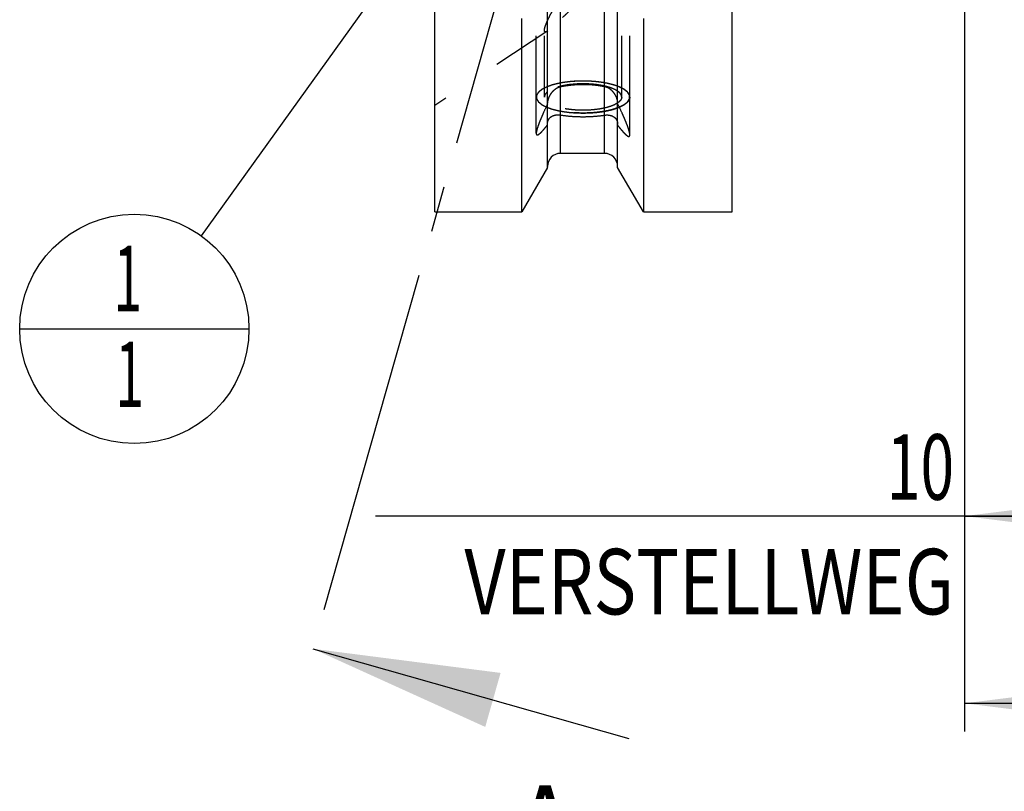
# Model space of a CAD drawing. Units: millimetres. Extents: x 0 to 594, y 0 to 420.
# Drawn here: x 300 to 352, y 143 to 184 of the extents above; entities that cross this region are included whole.
import ezdxf
from ezdxf.enums import TextEntityAlignment as Align

# ---------------------------------------------------------------- set-up
doc = ezdxf.new("R2010")
doc.units = ezdxf.units.MM
doc.header["$LTSCALE"] = 32.67
doc.linetypes.add('CENTER', pattern=[0.6, 0.375, -0.075, 0.075, -0.075])
doc.linetypes.add('HIDDEN', pattern=[0.2, 0.1, -0.1])
doc.layers.get('0').update_dxf_attribs({"linetype": 'CONTINUOUS'})
for name, color, linetype in [('30526410_CL', 7, 'CONTINUOUS'), ('30526410_HL', 7, 'CONTINUOUS'), ('388885-000-00-ED1_CL', 7, 'CONTINUOUS'), ('388885-000-00-ED1_HATCH', 7, 'CONTINUOUS')]:
    doc.layers.add(name, color=color, linetype=linetype)
doc.styles.get("Standard").update_dxf_attribs({"font": 'TXT.SHX', "width": 0.7})
doc.dimstyles.new('DIMSTYLE_1', dxfattribs={"dimtxt": 3.5, "dimasz": 3.5, "dimexe": 0.18, "dimexo": 0.0625, "dimgap": 0.09, "dimtad": 1, "dimdec": 3, "dimdsep": 46, "dimtxsty": 'STANDARD', "dimblk": '_FILLED', "dimblk1": '_FILLED', "dimblk2": '_FILLED', "dimcen": 0.09, "dimclrt": 2, "dimadec": 0, "dimazin": 0, "dimtp": 0.15, "dimtm": 0.15, "dimtfac": 1, "dimtdec": 3, "dimtofl": 0, "dimtmove": 0, "dimatfit": 3, "dimldrblk": '_FILLED', "dimfxl": 1, "dimtolj": 1, "dimarcsym": 0})
doc.dimstyles.new('DIMSTYLE_2', dxfattribs={"dimtxt": 3.5, "dimasz": 3.5, "dimexe": 0.18, "dimexo": 0.0625, "dimgap": 0.09, "dimtad": 1, "dimdec": 3, "dimdsep": 46, "dimtxsty": 'STANDARD', "dimblk": '_FILLED', "dimblk1": '_FILLED', "dimblk2": '_FILLED', "dimcen": 0.09, "dimclrt": 2, "dimadec": 0, "dimazin": 0, "dimtp": 0.1, "dimtm": 0.1, "dimtfac": 1, "dimtdec": 3, "dimtofl": 0, "dimtmove": 0, "dimatfit": 3, "dimldrblk": '_FILLED', "dimfxl": 1, "dimtolj": 1, "dimarcsym": 0})
doc.dimstyles.get("Standard").update_dxf_attribs({"dimtxt": 3.5, "dimasz": 3.5, "dimexe": 0.18, "dimexo": 0.0625, "dimgap": 0.09, "dimtad": 1, "dimdec": 3, "dimdsep": 46, "dimtxsty": 'STANDARD', "dimblk": '_FILLED', "dimblk1": '_FILLED', "dimblk2": '_FILLED', "dimcen": 0.09, "dimclrt": 2, "dimadec": 0, "dimazin": 0, "dimtol": 1, "dimtp": 0.005, "dimtm": 0.005, "dimtfac": 1, "dimtdec": 3, "dimtofl": 0, "dimtmove": 0, "dimatfit": 3, "dimldrblk": '_FILLED', "dimfxl": 1, "dimtolj": 1, "dimarcsym": 0})

# ---------------------------------------------------------------- blocks, each defined once
blk = doc.blocks.new('_FILLED')
at = {"color": 0, "linetype": 'BYBLOCK'}
blk.add_solid([(0, 0), (-1, 0.125), (-1, -0.125)], dxfattribs=at)
blk = doc.blocks.new('*D0')
at = {"color": 3, "linetype": 'CONTINUOUS'}
for p, q in [((350.224, 222.9), (350.224, 146.4)), ((399.224, 222.9), (399.224, 146.4)), ((350.224, 147.9), (374.724, 147.9)), ((399.224, 147.9), (374.724, 147.9))]:
    blk.add_line(p, q, dxfattribs=at)
at = {"color": 3, "linetype": 'CONTINUOUS', "xscale": 3.5, "yscale": 3.5, "zscale": 3.5, "rotation": 180}
blk.add_blockref('_FILLED', (350.224, 147.9), dxfattribs=at)
at = {"color": 3, "linetype": 'CONTINUOUS', "xscale": 3.5, "yscale": 3.5, "zscale": 3.5}
blk.add_blockref('_FILLED', (399.224, 147.9), dxfattribs=at)
at = {"color": 2, "linetype": 'CONTINUOUS', "width": 0.785714}
blk.add_text('49', height=3.5, dxfattribs=at).set_placement((374.724, 148.775), align=Align.CENTER)
blk = doc.blocks.new('*D1')
at = {"color": 3, "linetype": 'CONTINUOUS'}
for p, q in [((350.224, 222.9), (350.224, 156.4)), ((360.224, 222.9), (360.224, 156.4)), ((355.224, 157.9), (318.761, 157.9)), ((350.224, 157.9), (355.224, 157.9)), ((360.224, 157.9), (355.224, 157.9))]:
    blk.add_line(p, q, dxfattribs=at)
at = {"color": 3, "linetype": 'CONTINUOUS', "xscale": 3.5, "yscale": 3.5, "zscale": 3.5, "rotation": 180}
blk.add_blockref('_FILLED', (350.224, 157.9), dxfattribs=at)
at = {"color": 3, "linetype": 'CONTINUOUS', "xscale": 3.5, "yscale": 3.5, "zscale": 3.5}
blk.add_blockref('_FILLED', (360.224, 157.9), dxfattribs=at)
at = {"color": 2, "linetype": 'CONTINUOUS'}
for s, width, p in [('10', 0.678571, (349.677, 158.775)), ('VERSTELLWEG', 0.80303, (349.677, 152.65))]:
    blk.add_text(s, height=3.5, dxfattribs=dict(at, width=width)).set_placement(p, align=Align.RIGHT)
blk = doc.blocks.new('BOMBALLOON_BL8', base_point=(305.873, 167.9))
at = {"layer": '388885-000-00-ED1_CL', "color": 3, "linetype": 'CONTINUOUS'}
blk.add_line((299.748, 167.9), (311.998, 167.9), dxfattribs=at)
blk.add_circle((305.873, 167.9), 6.125, dxfattribs=at)
at = {"layer": '388885-000-00-ED1_CL', "color": 2, "linetype": 'CONTINUOUS', "width": 0.571429}
for p in [(304.769, 168.838), (304.869, 163.725)]:
    blk.add_text('1', height=3.5, dxfattribs=at).set_placement(p)
blk = doc.blocks.new('HATCHING_BL4', base_point=(346.007, 219.386))
at = {"layer": '388885-000-00-ED1_HATCH', "color": 9, "linetype": 'CENTER'}
blk.add_line((353.202, 283.893), (319.353, 164.686), dxfattribs=at)
at = {"layer": '388885-000-00-ED1_HATCH', "color": 7, "linetype": 'CENTER'}
blk.add_line((319.353, 164.686), (315.413, 150.813), dxfattribs=at)
at = {"layer": '388885-000-00-ED1_HATCH', "color": 7, "linetype": 'CONTINUOUS'}
blk.add_line((315.413, 150.813), (332.298, 146.018), dxfattribs=at)
blk.add_solid([(315.413, 150.813), (325.443, 149.524), (324.623, 146.638)], dxfattribs=at)
at = {"layer": '388885-000-00-ED1_HATCH', "color": 7, "linetype": 'CONTINUOUS', "width": 0.857143}
blk.add_text('A', height=5, dxfattribs=at).set_placement((326.048, 138.518))

msp = doc.modelspace()

# ---------------------------------------------------------------- linework, layer by layer
at = {"layer": '30526410_CL', "color": 7, "linetype": 'CONTINUOUS'}
for p, q in [((321.9236, 174.1495), (321.9236, 271.6495)), ((337.8236, 174.1495), (337.8236, 271.6495)), ((327.9486, 176.5269), (327.9486, 187.6007)), ((331.6986, 176.5269), (331.6986, 187.6007)), ((326.576, 174.1495), (326.576, 184.4735)), ((333.0712, 184.4735), (333.0712, 174.1495)), ((330.9986, 177.2745), (328.6486, 177.2745)), ((327.9486, 176.5269), (326.576, 174.1495)), ((333.0712, 174.1495), (331.6986, 176.5269)), ((321.9236, 174.1495), (326.576, 174.1495)), ((333.0712, 174.1495), (337.8236, 174.1495))]:
    msp.add_line(p, q, dxfattribs=at)
at = {"layer": '30526410_CL', "color": 9, "linetype": 'CONTINUOUS'}
for p, q in [((328.6486, 177.2745), (328.6486, 210.0495)), ((330.9986, 177.2745), (330.9986, 210.0495))]:
    msp.add_line(p, q, dxfattribs=at)
at = {"layer": '30526410_CL', "color": 7, "linetype": 'CONTINUOUS'}
for centre, start, end in [((328.6486, 176.5745), 90, 180), ((330.9986, 176.5745), 0, 90)]:
    msp.add_arc(centre, 0.7, start, end, dxfattribs=at)
at = {"layer": '30526410_HL', "color": 6, "linetype": 'HIDDEN'}
for p, q in [((331.9136, 180.2845), (331.9136, 217.77)), ((327.3486, 180.2845), (327.3486, 198.4205)), ((332.3486, 180.2845), (332.3486, 198.4205)), ((327.9708, 183.8202), (321.924, 179.8415)), ((327.7836, 180.2845), (327.7836, 183.8467)), ((327.3486, 178.347), (327.3486, 180.2845)), ((332.3486, 178.2656), (332.3486, 180.2845))]:
    msp.add_line(p, q, dxfattribs=at)
msp.add_arc((327.5643, 184.4356), 0.7375, 301.40223, 303.34981, dxfattribs=at)
for points, knots in [([(327.9486, 184.3593), (327.9879, 184.4465), (328.0745, 184.6246), (328.2186, 184.8927), (328.3786, 185.1667), (328.5521, 185.4414), (328.7382, 185.7131), (328.9368, 185.9785), (329.1492, 186.2343), (329.377, 186.4761), (329.6223, 186.6976), (329.8871, 186.8904), (330.171, 187.0427), (330.468, 187.1426), (330.7654, 187.1833), (331.0472, 187.1686), (331.3001, 187.1106), (331.4531, 187.0481), (331.5223, 187.0125)], [0, 0, 0, 0, 0.0581774, 0.1204066, 0.1850276, 0.2510626, 0.3179128, 0.3851889, 0.4526141, 0.5199582, 0.5869807, 0.6533642, 0.7186339, 0.7820955, 0.8428739, 0.90004, 0.9526966, 1, 1, 1, 1]), ([(331.5223, 186.1851), (331.4523, 186.1549), (331.2984, 186.0969), (331.0497, 186.0119), (330.7742, 185.9142), (330.4837, 185.7962), (330.1923, 185.654), (329.9118, 185.4896), (329.6485, 185.3092), (329.3286, 185.0611), (329.0373, 184.8027), (328.7673, 184.5468), (328.5822, 184.3674), (328.4096, 184.2), (328.2505, 184.0494), (328.1259, 183.9383), (328.0338, 183.8644), (327.9906, 183.8332), (327.9697, 183.8195)], [0, 0, 0, 0, 0.0528877, 0.1140843, 0.1823869, 0.2557516, 0.3315129, 0.407195, 0.4812161, 0.5528553, 0.6880061, 0.7511829, 0.8110092, 0.8669224, 0.9180485, 0.9630577, 0.9826876, 1, 1, 1, 1]), ([(327.7836, 183.8467), (327.7836, 183.8607), (327.7862, 183.8914), (327.7952, 183.941), (327.8095, 183.9976), (327.8367, 184.0858), (327.8823, 184.2078), (327.925, 184.307), (327.9486, 184.3593)], [0, 0, 0, 0, 0.0772953, 0.1704807, 0.2789026, 0.4013209, 0.6819334, 1, 1, 1, 1]), ([(327.9486, 183.8061), (327.937, 183.799), (327.915, 183.7866), (327.8831, 183.7723), (327.8546, 183.7643), (327.8296, 183.7633), (327.8081, 183.7714), (327.793, 183.7895), (327.7849, 183.8157), (327.7836, 183.8356), (327.7836, 183.8467)], [0, 0, 0, 0, 0.1762902, 0.3279436, 0.4546264, 0.5588187, 0.6490373, 0.7418337, 0.8550793, 1, 1, 1, 1]), ([(332.3486, 180.2845), (332.3486, 180.3127), (332.3399, 180.3714), (332.3019, 180.4561), (332.2403, 180.5381), (332.1561, 180.617), (332.0503, 180.6924), (331.9236, 180.7638), (331.7772, 180.8307), (331.549, 180.916), (331.2239, 181.0049), (330.7955, 181.0816), (330.3312, 181.1289), (329.8486, 181.1449), (329.366, 181.1289), (328.9017, 181.0816), (328.4733, 181.0049), (328.1482, 180.916), (327.92, 180.8307), (327.7736, 180.7638), (327.647, 180.6924), (327.5411, 180.617), (327.457, 180.5381), (327.3954, 180.4561), (327.3573, 180.3714), (327.3486, 180.3127), (327.3486, 180.2845)], [0, 0, 0, 0, 0.0151498, 0.0313376, 0.0493896, 0.0698478, 0.0930096, 0.1189932, 0.1477895, 0.1792985, 0.2497029, 0.3283196, 0.4126834, 0.5, 0.5873166, 0.6716804, 0.7502971, 0.8207015, 0.8522105, 0.8810068, 0.9069904, 0.9301522, 0.9506104, 0.9686624, 0.9848502, 1, 1, 1, 1]), ([(329.8486, 181.1395), (329.804, 181.1384), (329.7372, 181.1368), (329.648, 181.1346), (329.5923, 181.1332), (329.5477, 181.1322), (329.5199, 181.1314), (329.4976, 181.131), (329.4756, 181.1296), (329.4375, 181.1266), (329.3829, 181.1226), (329.3174, 181.1177), (329.2519, 181.1129), (329.2028, 181.1092), (329.1701, 181.1067), (329.1536, 181.1056), (329.1374, 181.1042), (329.1167, 181.1013), (329.0904, 181.0981), (329.0486, 181.0927), (328.9963, 181.086), (328.944, 181.0793), (328.9021, 181.074), (328.8707, 181.0699), (328.8445, 181.0666), (328.8237, 181.0639), (328.8076, 181.0621), (328.7933, 181.0591), (328.7736, 181.0555), (328.7491, 181.0509), (328.7197, 181.0454), (328.6805, 181.038), (328.6315, 181.0289), (328.5825, 181.0197), (328.5433, 181.0124), (328.5189, 181.0077), (328.5016, 181.0046), (328.492, 181.0027), (328.483, 181.0002), (328.4715, 180.9973), (328.4441, 180.9902), (328.4029, 180.9796), (328.3481, 180.9655), (328.3024, 180.9537), (328.2659, 180.9443), (328.243, 180.9384), (328.2247, 180.9337), (328.2134, 180.9307), (328.204, 180.9285), (328.1959, 180.9258), (328.1821, 180.9209), (328.1622, 180.9141), (328.1306, 180.9031), (328.0909, 180.8894), (328.0275, 180.8675), (327.9799, 180.851), (327.9482, 180.84)], [0, 0, 0, 0, 0.0625, 0.09375, 0.125, 0.140625, 0.15625, 0.1640625, 0.171875, 0.1875, 0.21875, 0.25, 0.28125, 0.3125, 0.3203125, 0.328125, 0.3359375, 0.34375, 0.359375, 0.375, 0.40625, 0.4375, 0.453125, 0.46875, 0.484375, 0.4921875, 0.5, 0.5078125, 0.515625, 0.53125, 0.546875, 0.5625, 0.59375, 0.625, 0.640625, 0.65625, 0.6640625, 0.6679688, 0.671875, 0.6796875, 0.6875, 0.71875, 0.75, 0.78125, 0.796875, 0.8125, 0.8203125, 0.828125, 0.8320312, 0.8359375, 0.84375, 0.859375, 0.875, 0.90625, 0.9375, 1, 1, 1, 1]), ([(331.6987, 180.5982), (331.6515, 180.6308), (331.5432, 180.6922), (331.3596, 180.7693), (331.1458, 180.837), (330.9062, 180.8938), (330.6454, 180.9386), (330.2713, 180.9816), (329.7902, 180.9996), (329.3113, 180.9723), (328.9437, 180.9219), (328.6909, 180.8721), (328.4612, 180.8108), (328.2592, 180.739), (328.0888, 180.6584), (327.9904, 180.5947), (327.9486, 180.5611)], [0, 0, 0, 0, 0.0443056, 0.0956034, 0.1534383, 0.2170444, 0.2854368, 0.3574739, 0.5073642, 0.6561631, 0.7268658, 0.7934446, 0.8548151, 0.9100728, 0.9585642, 1, 1, 1, 1]), ([(331.6988, 180.8595), (331.6681, 180.8696), (331.6221, 180.8847), (331.5608, 180.9048), (331.5225, 180.9174), (331.4918, 180.9275), (331.4726, 180.9338), (331.4593, 180.9382), (331.4514, 180.9407), (331.4424, 180.9428), (331.4314, 180.9456), (331.4137, 180.9499), (331.3917, 180.9554), (331.3564, 180.9641), (331.3123, 180.9751), (331.2593, 180.9882), (331.2196, 180.998), (331.1932, 181.0046), (331.182, 181.0073), (331.1734, 181.0096), (331.1639, 181.0114), (331.147, 181.0144), (331.1229, 181.0188), (331.0844, 181.0258), (331.0363, 181.0345), (330.9785, 181.045), (330.9303, 181.0537), (330.8967, 181.0599), (330.8773, 181.0633), (330.8632, 181.0662), (330.8475, 181.0678), (330.8271, 181.0705), (330.8014, 181.0736), (330.7707, 181.0774), (330.7297, 181.0825), (330.6785, 181.0889), (330.6273, 181.0952), (330.5863, 181.1003), (330.5607, 181.1034), (330.5402, 181.1061), (330.5195, 181.1079), (330.4831, 181.1104), (330.4311, 181.1142), (330.3688, 181.1188), (330.3064, 181.1233), (330.2596, 181.1267), (330.2285, 181.129), (330.2154, 181.1299), (330.2051, 181.1308), (330.1942, 181.1311), (330.1748, 181.1316), (330.1472, 181.1323), (330.1029, 181.1333), (330.0477, 181.1347), (329.9592, 181.1368), (329.8928, 181.1384), (329.8486, 181.1395)], [0, 0, 0, 0, 0.0625, 0.09375, 0.125, 0.140625, 0.15625, 0.1640625, 0.1679688, 0.171875, 0.1796875, 0.1875, 0.203125, 0.21875, 0.25, 0.28125, 0.3125, 0.3203125, 0.328125, 0.3320312, 0.3359375, 0.34375, 0.359375, 0.375, 0.40625, 0.4375, 0.46875, 0.484375, 0.4921875, 0.5, 0.5078125, 0.515625, 0.53125, 0.546875, 0.5625, 0.59375, 0.625, 0.640625, 0.65625, 0.6640625, 0.671875, 0.6875, 0.71875, 0.75, 0.78125, 0.8125, 0.8203125, 0.828125, 0.8320312, 0.8359375, 0.84375, 0.859375, 0.875, 0.90625, 0.9375, 1, 1, 1, 1]), ([(327.9482, 180.84), (327.9275, 180.8299), (327.8862, 180.8095), (327.8345, 180.7841), (327.7931, 180.7638), (327.7621, 180.7485), (327.7363, 180.7358), (327.7156, 180.7256), (327.7001, 180.718), (327.6872, 180.7117), (327.6768, 180.7066), (327.6705, 180.7034), (327.6649, 180.7009), (327.6615, 180.698), (327.655, 180.693), (327.6459, 180.6857), (327.635, 180.677), (327.6204, 180.6655), (327.5948, 180.6452), (327.5657, 180.6221), (327.5365, 180.5989), (327.5183, 180.5845), (327.5037, 180.5729), (327.4927, 180.5642), (327.4836, 180.557), (327.4763, 180.5512), (327.4717, 180.5476), (327.4682, 180.5447), (327.4642, 180.5418), (327.4623, 180.5379), (327.4594, 180.5333), (327.4557, 180.5271), (327.451, 180.5194), (327.4435, 180.5071), (327.4341, 180.4917), (327.4192, 180.467), (327.4042, 180.4423), (327.3911, 180.4207), (327.3836, 180.4084), (327.378, 180.3991), (327.3724, 180.3899), (327.3677, 180.3822), (327.3644, 180.3768), (327.3628, 180.3741), (327.3618, 180.3725), (327.362, 180.3709), (327.3619, 180.369), (327.3619, 180.3658), (327.3619, 180.3603), (327.3618, 180.3524), (327.3618, 180.3398), (327.3617, 180.3241), (327.3615, 180.3052), (327.3614, 180.2863), (327.3613, 180.2674), (327.3612, 180.2485), (327.3611, 180.2327), (327.361, 180.2201), (327.3609, 180.2122), (327.3609, 180.2067), (327.3609, 180.2036), (327.361, 180.2016), (327.3607, 180.2), (327.3617, 180.1985), (327.3633, 180.1958), (327.3665, 180.1904), (327.3711, 180.1827), (327.3766, 180.1734), (327.3821, 180.1641), (327.3894, 180.1518), (327.4023, 180.1302), (327.4169, 180.1055), (327.4316, 180.0808), (327.4407, 180.0653), (327.4481, 180.053), (327.4527, 180.0453), (327.4563, 180.0391), (327.4592, 180.0345), (327.461, 180.0306), (327.465, 180.0277), (327.4685, 180.0248), (327.473, 180.0212), (327.4803, 180.0154), (327.4893, 180.0081), (327.5001, 179.9995), (327.5146, 179.9879), (327.5326, 179.9734), (327.5615, 179.9502), (327.5904, 179.927), (327.6157, 179.9067), (327.6301, 179.8951), (327.6409, 179.8864), (327.6499, 179.8792), (327.6563, 179.8741), (327.6598, 179.8712), (327.6655, 179.8687), (327.6718, 179.8654), (327.6825, 179.8602), (327.6956, 179.8537), (327.7114, 179.8459), (327.7324, 179.8355), (327.7587, 179.8225), (327.7903, 179.8069), (327.8324, 179.7861), (327.8851, 179.7601), (327.9272, 179.7393), (327.9482, 179.7289)], [0, 0, 0, 0, 0.03125, 0.0625, 0.078125, 0.09375, 0.109375, 0.1171875, 0.125, 0.1328125, 0.1367188, 0.140625, 0.1425781, 0.1445312, 0.1484375, 0.15625, 0.1640625, 0.171875, 0.1875, 0.21875, 0.234375, 0.25, 0.2578125, 0.265625, 0.2734375, 0.2773438, 0.28125, 0.2832031, 0.2851562, 0.2890625, 0.2929688, 0.296875, 0.3046875, 0.3125, 0.328125, 0.34375, 0.375, 0.390625, 0.3984375, 0.40625, 0.4140625, 0.421875, 0.4257812, 0.4277344, 0.4287109, 0.4296875, 0.4316406, 0.4335938, 0.4375, 0.4453125, 0.453125, 0.46875, 0.484375, 0.5, 0.515625, 0.53125, 0.546875, 0.5546875, 0.5625, 0.5664062, 0.5683594, 0.5703125, 0.5712891, 0.5722656, 0.5742188, 0.578125, 0.5859375, 0.59375, 0.6015625, 0.609375, 0.625, 0.65625, 0.671875, 0.6875, 0.6953125, 0.703125, 0.7070312, 0.7109375, 0.7148438, 0.7167969, 0.71875, 0.7226562, 0.7265625, 0.734375, 0.7421875, 0.75, 0.765625, 0.78125, 0.8125, 0.828125, 0.8359375, 0.84375, 0.8515625, 0.8554688, 0.8574219, 0.859375, 0.8632812, 0.8671875, 0.875, 0.8828125, 0.890625, 0.90625, 0.921875, 0.9375, 0.96875, 1, 1, 1, 1]), ([(327.9486, 180.5611), (327.9231, 180.5406), (327.8777, 180.4991), (327.8242, 180.4299), (327.7912, 180.3581), (327.7836, 180.3084), (327.7836, 180.2845)], [0, 0, 0, 0, 0.2943345, 0.5531566, 0.7843159, 1, 1, 1, 1]), ([(328.6486, 180.8257), (328.6023, 180.8159), (328.5111, 180.7864), (328.3843, 180.7174), (328.2689, 180.6272), (328.1666, 180.5186), (328.079, 180.3938), (328.009, 180.2547), (327.9614, 180.1059), (327.9486, 180.002), (327.9486, 179.9508)], [0, 0, 0, 0, 0.1184958, 0.238228, 0.3597509, 0.4836362, 0.6104179, 0.7402595, 0.8718176, 1, 1, 1, 1]), ([(330.9986, 180.836), (330.8098, 180.874), (330.4178, 180.9294), (329.8207, 180.955), (329.2252, 180.9242), (328.8357, 180.8654), (328.6486, 180.8257)], [0, 0, 0, 0, 0.2444345, 0.5011873, 0.757335, 1, 1, 1, 1]), ([(331.6986, 179.9721), (331.6986, 180.0226), (331.6861, 180.1252), (331.6391, 180.2725), (331.5695, 180.4102), (331.4819, 180.534), (331.3793, 180.6416), (331.2635, 180.7306), (331.1363, 180.7982), (331.0449, 180.8267), (330.9986, 180.836)], [0, 0, 0, 0, 0.1272645, 0.2580957, 0.3877099, 0.5146186, 0.638828, 0.760779, 0.8809947, 1, 1, 1, 1]), ([(331.9136, 180.2845), (331.9136, 180.3119), (331.9034, 180.3696), (331.8598, 180.4515), (331.7901, 180.5296), (331.7315, 180.5756), (331.6987, 180.5982)], [0, 0, 0, 0, 0.2085046, 0.4362285, 0.6973528, 1, 1, 1, 1]), ([(331.6988, 179.7094), (331.7213, 179.7199), (331.7664, 179.7409), (331.8228, 179.7672), (331.8678, 179.7882), (331.9016, 179.804), (331.9298, 179.8171), (331.9524, 179.8276), (331.9693, 179.8355), (331.9833, 179.8421), (331.9947, 179.8473), (332.0015, 179.8507), (332.0076, 179.8532), (332.0104, 179.8555), (332.0134, 179.8577), (332.0192, 179.8621), (332.0281, 179.8688), (332.0398, 179.8777), (332.0555, 179.8896), (332.0829, 179.9104), (332.1142, 179.9342), (332.1455, 179.9579), (332.1651, 179.9728), (332.1807, 179.9847), (332.1925, 179.9936), (332.2023, 180.001), (332.2101, 180.007), (332.215, 180.0107), (332.2189, 180.0136), (332.2231, 180.0166), (332.2252, 180.0207), (332.2284, 180.0255), (332.2324, 180.032), (332.2376, 180.0401), (332.2457, 180.0531), (332.2559, 180.0692), (332.2722, 180.0951), (332.2886, 180.1211), (332.3029, 180.1437), (332.311, 180.1567), (332.3171, 180.1664), (332.3233, 180.1761), (332.3283, 180.1842), (332.332, 180.1899), (332.3337, 180.1927), (332.3348, 180.1943), (332.3345, 180.196), (332.3347, 180.198), (332.3346, 180.2012), (332.3347, 180.2053), (332.3347, 180.2102), (332.3347, 180.2167), (332.3347, 180.2281), (332.3348, 180.2444), (332.3349, 180.264), (332.3349, 180.2835), (332.335, 180.3031), (332.335, 180.3226), (332.3351, 180.3389), (332.3351, 180.3503), (332.3352, 180.3568), (332.3352, 180.3617), (332.3352, 180.3658), (332.3352, 180.3691), (332.3351, 180.3711), (332.3354, 180.3727), (332.3343, 180.3743), (332.3326, 180.3771), (332.3291, 180.3827), (332.3242, 180.3907), (332.3183, 180.4002), (332.3124, 180.4098), (332.3045, 180.4225), (332.2907, 180.4449), (332.275, 180.4704), (332.2592, 180.4959), (332.2493, 180.5118), (332.2415, 180.5246), (332.2365, 180.5325), (332.2326, 180.5389), (332.2295, 180.5437), (332.2276, 180.5477), (332.2232, 180.5507), (332.2194, 180.5537), (332.2144, 180.5575), (332.2065, 180.5636), (332.1967, 180.5711), (332.1848, 180.5802), (332.1691, 180.5923), (332.1493, 180.6074), (332.1178, 180.6316), (332.0862, 180.6558), (332.0586, 180.677), (332.0428, 180.6891), (332.031, 180.6982), (332.0221, 180.705), (332.0162, 180.7095), (332.0132, 180.7118), (332.0104, 180.7141), (332.0042, 180.7167), (331.9973, 180.72), (331.9859, 180.7253), (331.9717, 180.732), (331.9546, 180.7399), (331.9319, 180.7506), (331.9035, 180.7639), (331.8694, 180.7798), (331.8239, 180.8011), (331.767, 180.8276), (331.7215, 180.8489), (331.6988, 180.8595)], [0, 0, 0, 0, 0.03125, 0.0625, 0.078125, 0.09375, 0.109375, 0.1171875, 0.125, 0.1328125, 0.1367188, 0.140625, 0.1425781, 0.1445312, 0.1464844, 0.1484375, 0.15625, 0.1640625, 0.171875, 0.1875, 0.21875, 0.234375, 0.25, 0.2578125, 0.265625, 0.2734375, 0.2773438, 0.28125, 0.2832031, 0.2851562, 0.2890625, 0.2929688, 0.296875, 0.3046875, 0.3125, 0.328125, 0.34375, 0.375, 0.390625, 0.3984375, 0.40625, 0.4140625, 0.421875, 0.4257812, 0.4277344, 0.4287109, 0.4296875, 0.4316406, 0.4335938, 0.4375, 0.4414062, 0.4453125, 0.453125, 0.46875, 0.484375, 0.5, 0.515625, 0.53125, 0.546875, 0.5546875, 0.5585938, 0.5625, 0.5664062, 0.5683594, 0.5703125, 0.5712891, 0.5722656, 0.5742188, 0.578125, 0.5859375, 0.59375, 0.6015625, 0.609375, 0.625, 0.65625, 0.671875, 0.6875, 0.6953125, 0.703125, 0.7070312, 0.7109375, 0.7148438, 0.7167969, 0.71875, 0.7226562, 0.7265625, 0.734375, 0.7421875, 0.75, 0.765625, 0.78125, 0.8125, 0.828125, 0.8359375, 0.84375, 0.8515625, 0.8535156, 0.8554688, 0.8574219, 0.859375, 0.8632812, 0.8671875, 0.875, 0.8828125, 0.890625, 0.90625, 0.921875, 0.9375, 0.96875, 1, 1, 1, 1]), ([(332.3486, 180.2845), (332.3486, 180.2562), (332.3399, 180.1976), (332.3019, 180.1128), (332.2403, 180.0308), (332.1561, 179.9519), (332.0503, 179.8765), (331.9236, 179.8051), (331.7772, 179.7383), (331.549, 179.6529), (331.2239, 179.564), (330.7955, 179.4873), (330.3312, 179.44), (329.8486, 179.424), (329.366, 179.44), (328.9017, 179.4873), (328.4733, 179.564), (328.1482, 179.6529), (327.92, 179.7383), (327.7736, 179.8051), (327.647, 179.8765), (327.5411, 179.9519), (327.457, 180.0308), (327.3954, 180.1128), (327.3573, 180.1976), (327.3486, 180.2562), (327.3486, 180.2845)], [0, 0, 0, 0, 0.0151498, 0.0313376, 0.0493896, 0.0698478, 0.0930096, 0.1189932, 0.1477895, 0.1792985, 0.2497029, 0.3283196, 0.4126834, 0.5, 0.5873166, 0.6716804, 0.7502971, 0.8207015, 0.8522105, 0.8810068, 0.9069904, 0.9301522, 0.9506104, 0.9686624, 0.9848502, 1, 1, 1, 1]), ([(331.9136, 180.2845), (331.9136, 180.2611), (331.9064, 180.2127), (331.875, 180.1427), (331.8241, 180.0749), (331.7546, 180.0098), (331.6672, 179.9475), (331.5625, 179.8885), (331.4416, 179.8333), (331.2531, 179.7628), (330.9846, 179.6894), (330.6308, 179.626), (330.2472, 179.5869), (329.8486, 179.5737), (329.45, 179.5869), (329.0665, 179.626), (328.7126, 179.6894), (328.4441, 179.7628), (328.2556, 179.8333), (328.1347, 179.8885), (328.0301, 179.9475), (327.9426, 180.0098), (327.8731, 180.0749), (327.8222, 180.1427), (327.7908, 180.2127), (327.7836, 180.2611), (327.7836, 180.2845)], [0, 0, 0, 0, 0.0151498, 0.0313376, 0.0493896, 0.0698478, 0.0930096, 0.1189931, 0.1477896, 0.1792985, 0.2497029, 0.3283196, 0.4126834, 0.5, 0.5873166, 0.6716804, 0.7502971, 0.8207015, 0.8522104, 0.8810069, 0.9069904, 0.9301522, 0.9506104, 0.9686624, 0.9848502, 1, 1, 1, 1]), ([(332.3486, 178.2656), (332.3486, 178.2838), (332.345, 178.3246), (332.333, 178.3911), (332.3139, 178.4683), (332.2782, 178.5895), (332.2196, 178.7571), (332.1351, 178.9719), (332.0379, 179.2009), (331.8938, 179.5222), (331.7783, 179.7646), (331.6986, 179.9273)], [0, 0, 0, 0, 0.0305125, 0.0683661, 0.1130465, 0.1637713, 0.2798757, 0.4103253, 0.5503084, 0.6965605, 1, 1, 1, 1]), ([(327.9486, 179.906), (327.8743, 179.7525), (327.7667, 179.524), (327.633, 179.2215), (327.5433, 179.0067), (327.4658, 178.8059), (327.4123, 178.6495), (327.3799, 178.5367), (327.3627, 178.4646), (327.3518, 178.4024), (327.3486, 178.3641), (327.3486, 178.347)], [0, 0, 0, 0, 0.3051627, 0.4517352, 0.5916067, 0.7215136, 0.8367941, 0.8871221, 0.9315194, 0.9692931, 1, 1, 1, 1]), ([(327.9482, 179.7289), (327.9796, 179.718), (328.0267, 179.7017), (328.0895, 179.6799), (328.1287, 179.6664), (328.1601, 179.6555), (328.1798, 179.6487), (328.1934, 179.6439), (328.2014, 179.6412), (328.2105, 179.639), (328.2216, 179.6361), (328.2394, 179.6315), (328.2616, 179.6257), (328.2972, 179.6165), (328.3417, 179.6049), (328.3951, 179.5911), (328.4352, 179.5807), (328.4619, 179.5738), (328.4731, 179.5709), (328.4818, 179.5685), (328.4914, 179.5666), (328.5086, 179.5634), (328.533, 179.5587), (328.5721, 179.5513), (328.621, 179.5421), (328.6796, 179.531), (328.7285, 179.5217), (328.7626, 179.5152), (328.7823, 179.5116), (328.7966, 179.5085), (328.8126, 179.5068), (328.8334, 179.504), (328.87, 179.4993), (328.9431, 179.4898), (329.0163, 179.4803), (329.0789, 179.4721), (329.1051, 179.4688), (329.1232, 179.4664), (329.1338, 179.4651), (329.1452, 179.4644), (329.159, 179.4633), (329.1926, 179.4607), (329.2429, 179.4569), (329.3099, 179.4519), (329.3769, 179.4468), (329.4328, 179.4426), (329.4719, 179.4395), (329.4943, 179.438), (329.5168, 179.4377), (329.5449, 179.4369), (329.5899, 179.4358), (329.6461, 179.4344), (329.7361, 179.4322), (329.8036, 179.4305), (329.8486, 179.4294)], [0, 0, 0, 0, 0.0625, 0.09375, 0.125, 0.140625, 0.15625, 0.1640625, 0.1679688, 0.171875, 0.1796875, 0.1875, 0.203125, 0.21875, 0.25, 0.28125, 0.3125, 0.3203125, 0.328125, 0.3320312, 0.3359375, 0.34375, 0.359375, 0.375, 0.40625, 0.4375, 0.46875, 0.484375, 0.4921875, 0.5, 0.5078125, 0.515625, 0.53125, 0.5625, 0.625, 0.640625, 0.65625, 0.6640625, 0.6679688, 0.671875, 0.6796875, 0.6875, 0.71875, 0.75, 0.78125, 0.8125, 0.828125, 0.8359375, 0.84375, 0.859375, 0.875, 0.90625, 0.9375, 1, 1, 1, 1]), ([(329.8486, 179.4294), (329.891, 179.4304), (329.9546, 179.4319), (330.0395, 179.4339), (330.0925, 179.4351), (330.1349, 179.4361), (330.1614, 179.4368), (330.1826, 179.4371), (330.2039, 179.4384), (330.2413, 179.4412), (330.2946, 179.4449), (330.3586, 179.4495), (330.4226, 179.4541), (330.4759, 179.458), (330.5134, 179.4605), (330.5345, 179.4622), (330.5549, 179.4649), (330.5806, 179.468), (330.6216, 179.4731), (330.6729, 179.4794), (330.7242, 179.4857), (330.7652, 179.4908), (330.7959, 179.4946), (330.8216, 179.4977), (330.842, 179.5003), (330.8577, 179.5019), (330.8719, 179.5048), (330.8913, 179.5082), (330.9249, 179.5143), (330.9732, 179.523), (331.031, 179.5334), (331.0792, 179.5421), (331.1178, 179.5491), (331.1419, 179.5534), (331.1588, 179.5564), (331.1683, 179.5582), (331.1767, 179.5604), (331.1876, 179.5631), (331.2048, 179.5673), (331.2264, 179.5726), (331.2609, 179.5811), (331.3041, 179.5917), (331.3559, 179.6044), (331.3947, 179.614), (331.4206, 179.6203), (331.4313, 179.623), (331.4401, 179.625), (331.4482, 179.6276), (331.4622, 179.6322), (331.4823, 179.6387), (331.5143, 179.6492), (331.5544, 179.6623), (331.6186, 179.6832), (331.6667, 179.6989), (331.6988, 179.7094)], [0, 0, 0, 0, 0.0625, 0.09375, 0.125, 0.140625, 0.15625, 0.1640625, 0.171875, 0.1875, 0.21875, 0.25, 0.28125, 0.3125, 0.328125, 0.3359375, 0.34375, 0.359375, 0.375, 0.40625, 0.4375, 0.453125, 0.46875, 0.484375, 0.4921875, 0.5, 0.5078125, 0.515625, 0.53125, 0.5625, 0.59375, 0.625, 0.640625, 0.65625, 0.6640625, 0.6679688, 0.671875, 0.6796875, 0.6875, 0.703125, 0.71875, 0.75, 0.78125, 0.8125, 0.8203125, 0.828125, 0.8320312, 0.8359375, 0.84375, 0.859375, 0.875, 0.90625, 0.9375, 1, 1, 1, 1]), ([(327.9486, 178.8393), (327.9486, 178.886), (327.9586, 178.9746), (328.0065, 179.0926), (328.0787, 179.185), (328.1687, 179.2538), (328.2728, 179.302), (328.4329, 179.3418), (328.5626, 179.3395), (328.6486, 179.3255)], [0, 0, 0, 0, 0.1428183, 0.2691051, 0.3848214, 0.4973831, 0.6123295, 0.7332805, 1, 1, 1, 1]), ([(328.6486, 179.3255), (328.8364, 179.295), (329.2265, 179.251), (329.8208, 179.2284), (330.4167, 179.2472), (330.8091, 179.2885), (330.9986, 179.3176)], [0, 0, 0, 0, 0.2420683, 0.4987173, 0.7560228, 1, 1, 1, 1]), ([(330.9986, 179.3176), (331.085, 179.3309), (331.2152, 179.3318), (331.3755, 179.2898), (331.4799, 179.2397), (331.5698, 179.1689), (331.6415, 179.075), (331.6887, 178.9565), (331.6986, 178.8682), (331.6986, 178.8218)], [0, 0, 0, 0, 0.2661283, 0.3873773, 0.5029114, 0.6162362, 0.7326084, 0.8587997, 1, 1, 1, 1]), ([(327.3486, 178.347), (327.3486, 178.3338), (327.3497, 178.3151), (327.3559, 178.2928), (327.3619, 178.2803), (327.3698, 178.2707), (327.3828, 178.2619), (327.3996, 178.2597), (327.4169, 178.2626), (327.438, 178.2694), (327.4669, 178.2844), (327.5038, 178.3097), (327.5442, 178.3425), (327.5877, 178.382), (327.6517, 178.4452), (327.7361, 178.5368), (327.841, 178.66), (327.9121, 178.7483), (327.9486, 178.7946)], [0, 0, 0, 0, 0.0446624, 0.0624727, 0.0777813, 0.09127, 0.1038647, 0.1301756, 0.1456323, 0.1631165, 0.2046818, 0.2551311, 0.3139204, 0.3802952, 0.4534785, 0.6174199, 0.8008504, 1, 1, 1, 1]), ([(331.6986, 178.7771), (331.7378, 178.7265), (331.8141, 178.63), (331.9105, 178.5143), (331.9848, 178.4301), (332.037, 178.3734), (332.087, 178.3224), (332.1341, 178.2777), (332.1781, 178.2401), (332.2183, 178.2105), (332.2499, 178.1923), (332.2731, 178.1833), (332.2919, 178.1787), (332.3103, 178.1791), (332.3251, 178.1872), (332.3339, 178.1966), (332.3406, 178.2092), (332.3474, 178.2323), (332.3486, 178.2518), (332.3486, 178.2656)], [0, 0, 0, 0, 0.1978526, 0.3808807, 0.4657381, 0.545424, 0.6192853, 0.6865795, 0.7464906, 0.7981842, 0.8409614, 0.8589489, 0.8747676, 0.9010793, 0.9131892, 0.9259226, 0.9403231, 0.9571759, 1, 1, 1, 1])]:
    msp.add_open_spline(points, degree=3, knots=knots, dxfattribs=at)

# ---------------------------------------------------------------- block references
msp.add_blockref('HATCHING_BL4', (346.0074, 219.3864))
at = {"layer": '388885-000-00-ED1_CL', "color": 3, "linetype": 'CONTINUOUS'}
msp.add_blockref('BOMBALLOON_BL8', (305.8734, 167.8995), dxfattribs=at)

# ---------------------------------------------------------------- dimensions: what is measured, and where the dimension line sits
at = {"color": 3, "linetype": 'CONTINUOUS'}
dim = msp.add_linear_dim(base=(360.2236, 157.8995), p1=(350.2236, 222.8995), p2=(360.2236, 222.8995), text='<>\\PVERSTELLWEG', dimstyle='DIMSTYLE_2', dxfattribs=at)
dim.commit()
dim.dimension.update_dxf_attribs({"geometry": '*D1', "text_midpoint": (316.3858, 157.462), "dimtype": 160})
dim = msp.add_linear_dim(base=(350.2236, 147.8995), p1=(399.2236, 222.8995), p2=(350.2236, 222.8995), angle=180, dimstyle='DIMSTYLE_1', dxfattribs=at)
dim.commit()
dim.dimension.update_dxf_attribs({"geometry": '*D0', "text_midpoint": (371.9736, 150.5245), "dimtype": 160})

# ---------------------------------------------------------------- leaders
at = {"layer": '388885-000-00-ED1_CL', "color": 3, "linetype": 'CONTINUOUS'}
msp.add_leader([(342.6236, 219.0336), (309.448, 172.8732)], dimstyle='STANDARD', override={"dimtad": 0, "dimldrblk": 'DOT'}, dxfattribs=at)

doc.saveas('drawing.dxf')
